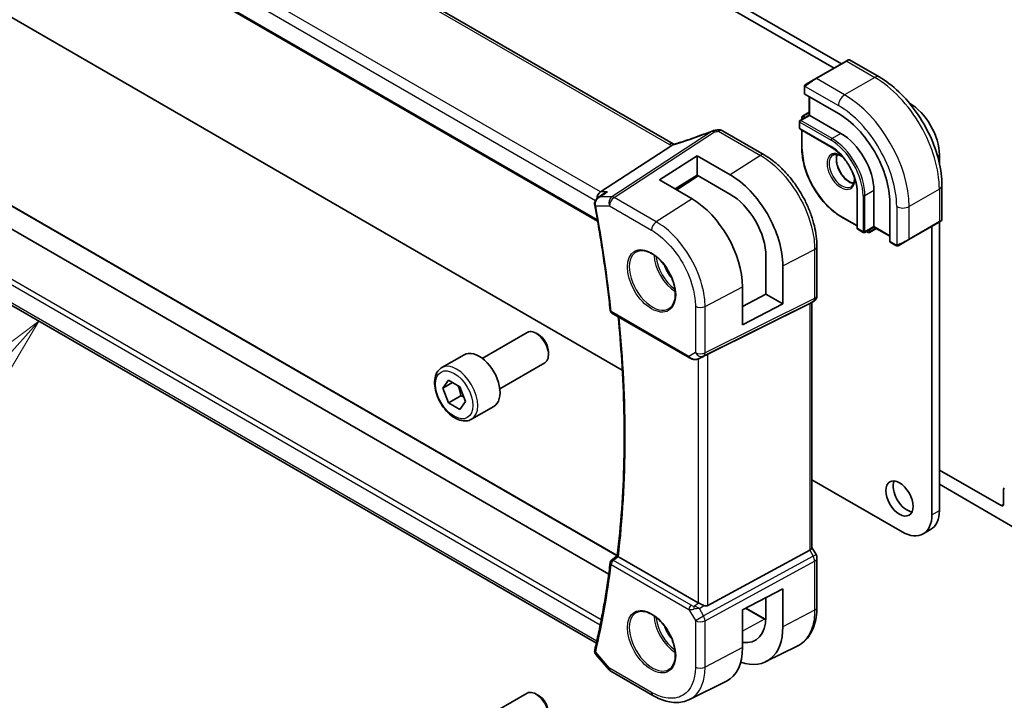
# Model space of a CAD drawing. Units: millimetres. Extents: x 0 to 6296, y 0 to 1124.
# Drawn here: x 735 to 876, y 243 to 340 of the extents above; entities that cross this region are included whole.
import ezdxf

# ---------------------------------------------------------------- set-up
doc = ezdxf.new("R2010")
doc.units = ezdxf.units.MM
for name, color, linetype, lineweight in [('Symbol (TK)', 100, 'Continuous', 18), ('Visible (ISO)', 7, 'Continuous', 35), ('Visible Narrow (ISO)', 7, 'Continuous', 25)]:
    doc.layers.add(name, color=color, linetype=linetype, lineweight=lineweight)
doc.styles.add('Note Text (TK2)', font='txt')

# ---------------------------------------------------------------- blocks, each defined once
blk = doc.blocks.new('バルーン5')
at = {"layer": 'Symbol (TK)', "color": 100}
for p, q in [((233.999, 125.417), (231.961, 123.885)), ((232.334, 123.552), (233.999, 125.417)), ((232.707, 123.219), (233.999, 125.417)), ((232.334, 123.552), (222.962, 113.053))]:
    blk.add_line(p, q, dxfattribs=at)
at = {"layer": 'Symbol (TK)'}
blk.add_circle((220.968, 110.82), 3, dxfattribs=at)
at = {"layer": 'Symbol (TK)', "color": 7, "insert": (220.968, 110.802), "char_height": 2, "attachment_point": 5, "style": 'Note Text (TK2)'}
blk.add_mtext('4', dxfattribs=at)

msp = doc.modelspace()

# ---------------------------------------------------------------- linework, layer by layer
at = {"layer": 'Visible (ISO)'}
for p, q in [((707.4732, 417.4023), (852.6775, 333.5685)), ((706.4125, 416.7899), (851.6169, 332.9561)), ((828.6876, 322.1472), (693.3955, 400.2582)), ((680.3459, 390.5613), (817.9102, 311.1385)), ((821.4321, 289.881), (706.4125, 356.2875)), ((819.4959, 260.8292), (686.6545, 337.5253)), ((820.7148, 263.4576), (693.5611, 336.8698)), ((853.3432, 333.9528), (849.0299, 331.4625)), ((853.3432, 333.9528), (853.6508, 334.1304)), ((853.8508, 334.1304), (858.0755, 331.6912)), ((847.6263, 330.6522), (849.0299, 331.4625)), ((847.3864, 330.2585), (847.3864, 329.3252)), ((817.7262, 250.9601), (681.6778, 329.5078)), ((847.445, 329.2411), (852.2533, 326.465)), ((848.0935, 328.8666), (848.0935, 326.2539)), ((862.3559, 327.9807), (862.4003, 327.9551)), ((848.0935, 326.2539), (846.7793, 325.4951)), ((847.0328, 325.9343), (847.0328, 325.6415)), ((848.0935, 326.6621), (847.1328, 326.1075)), ((848.1521, 326.22), (848.0935, 326.2539)), ((848.1521, 326.22), (852.6068, 323.6481)), ((846.6793, 325.3219), (846.6793, 324.4237)), ((835.6969, 324.0298), (841.6522, 320.5915)), ((846.7793, 324.2505), (851.234, 321.6786)), ((847.0328, 324.1042), (847.0328, 321.4844)), ((818.3135, 315.295), (828.4692, 321.9275)), ((826.7267, 317.0135), (832.1007, 320.4414)), ((832.1007, 320.4414), (836.7864, 317.756)), ((832.1007, 320.4414), (832.1007, 317.6729)), ((866.6429, 320.6066), (866.6429, 319.3854)), ((832.1007, 317.6729), (828.9447, 315.7235)), ((832.2339, 317.5966), (829.1868, 315.5827)), ((836.7852, 314.9878), (832.1007, 317.6729)), ((831.3753, 314.3099), (826.7267, 317.0135)), ((867.009, 316.218), (867.009, 311.3396)), ((817.9554, 314.4583), (818.8089, 315.0652)), ((854.9171, 315.2994), (854.9171, 310.1555)), ((857.3091, 315.5035), (857.3091, 310.3596)), ((859.5718, 313.7889), (859.5718, 308.2367)), ((852.6483, 311.7581), (854.9171, 310.4482)), ((857.3091, 310.292), (857.3091, 310.3596)), ((862.2881, 308.4986), (866.6015, 310.9889)), ((865.5822, 310.4004), (865.5822, 269.2898)), ((866.909, 311.1664), (866.6015, 310.9889)), ((866.6429, 311.0128), (866.6429, 269.9022)), ((855.0171, 309.9823), (855.7949, 309.5332)), ((857.3091, 310.292), (855.9949, 309.5332)), ((856.2484, 309.6796), (856.502, 309.5332)), ((857.6627, 310.0878), (856.702, 309.5332)), ((857.3091, 310.292), (859.5718, 308.9856)), ((849.1847, 307.5448), (849.1847, 300.5521)), ((859.6154, 308.1439), (860.4237, 307.6772)), ((862.2881, 308.4986), (860.8846, 307.6882)), ((841.9167, 300.7513), (841.9167, 306.1416)), ((844.3237, 299.3616), (844.3237, 304.763)), ((838.5797, 296.376), (838.5797, 301.7718)), ((838.5797, 298.9547), (841.9167, 300.7513)), ((841.9167, 300.7513), (844.3237, 299.3616)), ((833.6356, 292.1791), (848.1468, 299.3771)), ((844.3237, 299.3616), (838.5797, 296.376)), ((848.6847, 299.6861), (848.1847, 299.3974)), ((848.4776, 299.5665), (848.4776, 264.5609)), ((819.9524, 298.0284), (831.0324, 291.6314)), ((801.4565, 291.5735), (807.8763, 295.2799)), ((809.4733, 294.9558), (809.1263, 295.1561)), ((795.6811, 290.2597), (798.863, 292.0969)), ((810.8941, 292.495), (810.8941, 292.0943)), ((803.9565, 287.2433), (810.3763, 290.9498)), ((832.3878, 291.5516), (833.0181, 291.8609)), ((795.8195, 287.3228), (796.6397, 288.4797)), ((797.23, 288.1371), (795.8195, 287.3228)), ((796.6397, 288.4797), (798.2727, 287.5319)), ((796.6323, 285.2181), (795.8195, 287.3228)), ((798.2727, 287.5319), (799.0855, 285.4272)), ((798.4001, 286.2387), (796.6323, 285.2181)), ((798.2653, 284.2703), (796.6323, 285.2181)), ((799.0855, 285.4272), (798.2653, 284.2703)), ((799.9311, 282.8985), (803.113, 284.7356)), ((875.4464, 270.5758), (866.6429, 275.6585)), ((861.3396, 266.8403), (848.4776, 274.2662)), ((866.6429, 273.6172), (877.9213, 267.1057)), ((875.7999, 272.897), (875.7999, 270.7799)), ((864.3396, 266.5432), (865.4003, 267.1555)), ((833.6356, 256.3412), (848.1468, 264.2304)), ((849.0508, 263.597), (848.4776, 264.5897)), ((819.8943, 262.7833), (820.7105, 263.4221)), ((832.2593, 256.7263), (820.8706, 263.3016)), ((849.1847, 263.097), (849.1847, 256.1044)), ((838.5797, 255.733), (844.3237, 258.7194)), ((844.3237, 258.7194), (844.3237, 253.3181)), ((841.9167, 254.6995), (841.9167, 257.468)), ((838.5797, 250.3372), (838.5797, 255.733)), ((839.0661, 255.9859), (841.8175, 254.3974)), ((841.9153, 248.3442), (846.3816, 250.5552)), ((817.6624, 249.3523), (819.5422, 247.1818)), ((819.7981, 246.9704), (825.8023, 243.5038)), ((831.0025, 242.9464), (836.2781, 245.5579)), ((801.4565, 240.1342), (807.8763, 243.8407)), ((809.4733, 243.5165), (809.1263, 243.7168))]:
    msp.add_line(p, q, dxfattribs=at)
for centre, radius, start, end in [((853.7508, 333.9572), 0.2, 60, 120), ((847.2328, 325.9343), 0.2, 120, 180), ((846.8793, 325.3219), 0.2, 120, 180), ((846.8793, 324.4237), 0.2, 180, 240), ((834.5956, 323.0581), 1, 99.44524, 111.541347), ((835.1969, 323.1638), 1, 60, 100.496727), ((866.809, 311.3396), 0.2, 300, 0), ((855.1171, 310.1555), 0.2, 180, 240), ((855.8949, 309.7064), 0.2, 240, 300), ((856.602, 309.7064), 0.2, 240, 300), ((848.1847, 300.5521), 1, 300, 0), ((820.2024, 298.4614), 0.5, 186.153245, 240), ((820.2024, 262.3896), 0.5, 128.046843, 172.980032), ((848.1847, 263.097), 1, 0, 30), ((820.2981, 247.8364), 1, 220.893395, 240)]:
    msp.add_arc(centre, radius, start, end, dxfattribs=at)
for centre, major_axis, ratio, start_param, end_param in [((847.5864, 329.3313), (0.1999, 0.0096), 0.60672809, 3.11252308, 3.89792125), ((862.4003, 323.0561), (3, -5.1962), 0.57735027, 0.78539816, 2.35619449), ((852.2533, 318.0142), (5.175, -8.9634), 0.57735027, 0.78539816, 2.35619449), ((829.971, 335.5171), (-20.0054, -0.9386), 0.59413391, 1.76769511, 1.79769862), ((852.6068, 318.2184), (3.325, -5.7591), 0.57735027, 0.78539816, 2.35619449), ((836.7877, 309.0836), (-5.3381, 9.1815), 0.57936129, 3.92523412, 5.49621473), ((818.5172, 314.4047), (0.2635, 0.9834), 0.68850026, 0.65532613, 1.83460515), ((836.7858, 309.0834), (3.6345, -6.2512), 0.57936163, 0.78364104, 2.35456004), ((831.374, 305.9611), (5.0863, -8.8714), 0.57533228, 0.78713076, 2.35774269), ((859.7207, 308.3141), (-0.1083, -0.1683), 0.60672809, 5.52685671, 6.31225488), ((847.4776, 300.1439), (-0.9239, 0.5334), 0.71743894, 2.69653369, 2.74889357), ((809.1263, 293.1149), (-1.25, 2.1651), 0.57735027, 3.14159265, 6.28318531), ((809.4733, 293.3152), (-1.0046, 1.7401), 0.57735027, 3.92699082, 5.49778714), ((800.988, 288.4162), (-2.125, 3.6806), 0.57735027, 3.14159265, 6.28318531), ((832.9664, 291.7896), (0.9998, 0.5352), 0.03327015, 0.8199497, 1.45876539), ((862.0114, 272.2088), (1.375, -2.3816), 0.57735027, 3.53755322, 5.88722474), ((876.1535, 272.6929), (-0.25, 0.433), 0.57735027, 0, 0.78539816), ((862.4003, 272.3517), (3, -5.1962), 0.57735027, 0, 0.78539816), ((875.4464, 270.984), (0.25, -0.433), 0.57735027, 5.49778714, 7.06858347), ((861.3396, 271.7393), (3, -5.1962), 0.57735027, 5.49778714, 7.06858347), ((847.4776, 264.3218), (0.9964, 0.267), 0.31783725, 5.36046804, 6.19822608), ((832.9664, 257.206), (-0.9987, -0.083), 0.6252357, 0.73345339, 0.80221822), ((832.9664, 257.5888), (0.6652, -1.2497), 0.59746816, 5.64964428, 6.28845997), ((836.7858, 257.6412), (3.6345, -6.2512), 0.57936251, 5.85319226, 7.06682711), ((836.7877, 257.6388), (-5.3381, 9.1815), 0.57936285, 2.55929064, 3.92523545), ((831.374, 254.5265), (5.0864, -8.8714), 0.5753306, 6.24809535, 7.0703146), ((809.1263, 241.6756), (-1.25, 2.1651), 0.57735027, 3.14159265, 6.28318531), ((809.4733, 241.8759), (-1.0046, 1.7401), 0.57735027, 3.92699082, 5.49778714)]:
    msp.add_ellipse(centre, major_axis=major_axis, ratio=ratio, start_param=start_param, end_param=end_param, dxfattribs=at)
msp.add_ellipse((860.9507, 271.5964), major_axis=(1.375, -2.3816), ratio=0.57735027, dxfattribs=at)
for points, knots in [([(858.0755, 331.6912), (859.0438, 331.1322), (859.9892, 330.4106), (861.7711, 328.7133), (862.607, 327.7376), (864.1035, 325.6182), (864.7636, 324.4748), (865.8508, 322.1192), (866.2778, 320.9074), (866.8568, 318.5156), (867.009, 317.336), (867.009, 316.218)], [4.71238898, 4.71238898, 4.71238898, 4.71238898, 5.02654825, 5.02654825, 5.34070751, 5.34070751, 5.65486678, 5.65486678, 5.96902604, 5.96902604, 6.28318531, 6.28318531, 6.28318531, 6.28318531]), ([(847.3864, 330.2585), (847.3864, 330.2727), (847.387, 330.2875), (847.3892, 330.3238), (847.3914, 330.3457), (847.3992, 330.4005), (847.4064, 330.4349), (847.4274, 330.4855), (847.4365, 330.5026), (847.4528, 330.5258), (847.4587, 330.5331), (847.4752, 330.5516), (847.4869, 330.5623), (847.5097, 330.5812), (847.5207, 330.5895), (847.5377, 330.6008), (847.5433, 330.6042), (847.5489, 330.6075)], [0, 0, 0, 0, 0.0047436805, 0.0047436805, 0.0122445342, 0.0122445342, 0.0235859034, 0.0235859034, 0.0293422379, 0.0293422379, 0.0321135861, 0.0321135861, 0.0368260412, 0.0368260412, 0.0410504996, 0.0410504996, 0.0430339881, 0.0430339881, 0.0430339881, 0.0430339881]), ([(834.2284, 323.9882), (833.9027, 323.8597), (833.5753, 323.7331), (832.9175, 323.4841), (832.5872, 323.3617), (831.9247, 323.1215), (831.5924, 323.0036), (830.9267, 322.7727), (830.5932, 322.6596), (829.9259, 322.4386), (829.592, 322.3306), (829.2583, 322.2253)], [0.681693487, 0.681693487, 0.681693487, 0.681693487, 0.730013755, 0.730013755, 0.778334022, 0.778334022, 0.826654289, 0.826654289, 0.874974556, 0.874974556, 0.923294824, 0.923294824, 0.923294824, 0.923294824]), ([(828.4692, 321.9275), (828.5016, 321.9487), (828.5291, 321.9696), (828.5516, 321.9903), (828.5521, 321.9908), (828.5526, 321.9912)], [-0.5426836161, -0.5426836161, -0.5426836161, -0.5426836161, -0.5211963992, -0.5211963992, -0.5207117404, -0.5207117404, -0.5207117404, -0.5207117404]), ([(828.7864, 322.0979), (828.7829, 322.0995), (828.7795, 322.101), (828.7649, 322.1075), (828.7541, 322.1125), (828.7335, 322.1225), (828.7237, 322.1275), (828.7049, 322.1374), (828.696, 322.1424), (828.6876, 322.1472)], [-0.133830022, -0.133830022, -0.133830022, -0.133830022, -0.121441779, -0.121441779, -0.080961186, -0.080961186, -0.040480593, -0.040480593, 0, 0, 0, 0]), ([(829.2583, 322.2253), (829.2208, 322.2134), (829.1833, 322.202), (829.1088, 322.1801), (829.0718, 322.1695), (828.9984, 322.1495), (828.962, 322.14), (828.8902, 322.1219), (828.8548, 322.1134), (828.7851, 322.0975), (828.7508, 322.0901), (828.7173, 322.0832)], [0.923294824, 0.923294824, 0.923294824, 0.923294824, 0.988805615, 0.988805615, 1.054316407, 1.054316407, 1.119827198, 1.119827198, 1.18533799, 1.18533799, 1.250848781, 1.250848781, 1.250848781, 1.250848781]), ([(851.234, 321.6786), (851.6136, 321.4594), (851.9967, 321.1688), (852.7292, 320.4718), (853.0785, 320.0652), (853.7056, 319.1778), (853.9834, 318.6971), (854.4393, 317.7105), (854.6173, 317.2048), (854.8561, 316.2204), (854.9168, 315.742), (854.9171, 315.3015), (854.9171, 315.3004), (854.9171, 315.2994)], [4.71238898, 4.71238898, 4.71238898, 4.71238898, 5.02580101, 5.02580101, 5.33996027, 5.33996027, 5.65411954, 5.65411954, 5.9682788, 5.9682788, 6.28243807, 6.28243807, 6.28318531, 6.28318531, 6.28318531, 6.28318531]), ([(849.1847, 307.5448), (849.1847, 308.0153), (849.1527, 308.499), (849.0276, 309.4834), (848.9345, 309.984), (848.6904, 310.9923), (848.5395, 311.4999), (848.1837, 312.5115), (847.9789, 313.0155), (847.5203, 314.0092), (847.2665, 314.4989), (846.7155, 315.4532), (846.4184, 315.9179), (845.7871, 316.8119), (845.453, 317.2413), (844.7548, 318.0552), (844.3907, 318.4397), (843.6395, 319.1552), (843.2525, 319.4862), (842.4626, 320.0867), (842.0597, 320.3563), (841.6522, 320.5915)], [-0.78539798, -0.78539798, -0.78539798, -0.78539798, -0.62831839, -0.62831839, -0.47123879, -0.47123879, -0.31415919, -0.31415919, -0.1570796, -0.1570796, 0, 0, 0.1570796, 0.1570796, 0.31415919, 0.31415919, 0.47123879, 0.47123879, 0.62831839, 0.62831839, 0.78539798, 0.78539798, 0.78539798, 0.78539798]), ([(852.6483, 311.7581), (852.055, 312.1007), (851.4654, 312.5493), (850.3465, 313.6152), (849.8173, 314.2322), (848.8686, 315.5758), (848.4492, 316.3023), (847.7599, 317.7957), (847.4902, 318.5625), (847.1266, 320.0644), (847.0328, 320.7993), (847.0328, 321.4844)], [1.57079633, 1.57079633, 1.57079633, 1.57079633, 1.88495559, 1.88495559, 2.19911486, 2.19911486, 2.51327412, 2.51327412, 2.82743339, 2.82743339, 3.14159265, 3.14159265, 3.14159265, 3.14159265]), ([(851.4483, 320.5517), (851.5877, 320.6322), (851.7553, 320.6685), (852.1184, 320.6386), (852.3047, 320.5858), (852.6349, 320.4266), (852.7748, 320.3411), (852.9137, 320.2375)], [3.926990817, 3.926990817, 3.926990817, 3.926990817, 4.307403816, 4.307403816, 4.630064097, 4.630064097, 4.856801583, 4.856801583, 4.856801583, 4.856801583]), ([(852.0579, 320.6388), (852.0094, 320.5074), (851.9771, 320.3541), (851.9492, 319.9795), (851.9624, 319.7511), (852.0479, 319.2703), (852.1203, 319.0179), (852.3187, 318.5151), (852.4451, 318.2647), (852.7388, 317.7934), (852.9062, 317.5725), (853.2632, 317.1842), (853.4527, 317.0166), (853.8313, 316.7513), (854.0204, 316.6532), (854.2776, 316.5653), (854.3546, 316.5455), (854.4285, 316.5328)], [2.80360588, 2.80360588, 2.80360588, 2.80360588, 3.05926777, 3.05926777, 3.36644908, 3.36644908, 3.67479573, 3.67479573, 3.98522987, 3.98522987, 4.29621767, 4.29621767, 4.60600074, 4.60600074, 4.91345589, 4.91345589, 5.05037575, 5.05037575, 5.05037575, 5.05037575]), ([(854.5089, 317.4745), (854.5123, 317.4457), (854.5152, 317.417), (854.5379, 317.1592), (854.5283, 316.9465), (854.4556, 316.5764), (854.3923, 316.4199), (854.2368, 316.1888), (854.1492, 316.1066), (854.0483, 316.0484)], [6.138772705, 6.138772705, 6.138772705, 6.138772705, 6.17679707, 6.17679707, 6.484252218, 6.484252218, 6.793413399, 6.793413399, 7.068583471, 7.068583471, 7.068583471, 7.068583471]), ([(819.2529, 315.295), (819.251, 315.2943), (819.2491, 315.2936), (819.1301, 315.2507), (819.0169, 315.1969), (818.8765, 315.1114), (818.8423, 315.0889), (818.8089, 315.0652)], [-0.1624374973, -0.1624374973, -0.1624374973, -0.1624374973, -0.1618333785, -0.1618333785, -0.1245096867, -0.1245096867, -0.11213151, -0.11213151, -0.11213151, -0.11213151]), ([(817.9554, 314.4583), (817.9077, 314.4244), (817.8611, 314.3866), (817.772, 314.3024), (817.7296, 314.2561), (817.6504, 314.1527), (817.6134, 314.0952), (817.55, 313.9678), (817.5235, 313.8982), (817.4877, 313.7448), (817.4789, 313.6613), (817.4833, 313.5759)], [-0.0559878096, -0.0559878096, -0.0559878096, -0.0559878096, -0.0447902476, -0.0447902476, -0.0335926857, -0.0335926857, -0.0223951238, -0.0223951238, -0.0111975619, -0.0111975619, 0, 0, 0, 0]), ([(817.4833, 313.5759), (817.4838, 313.5658), (817.4844, 313.5558), (817.486, 313.5357), (817.4869, 313.5257), (817.4889, 313.5057), (817.4901, 313.4957), (817.4927, 313.4756), (817.4941, 313.4656), (817.4972, 313.4456), (817.4989, 313.4357), (817.5008, 313.4257)], [0, 0, 0, 0, 0.00184409696, 0.00184409696, 0.00368819391, 0.00368819391, 0.00553229087, 0.00553229087, 0.00737638783, 0.00737638783, 0.00922048479, 0.00922048479, 0.00922048479, 0.00922048479]), ([(817.5008, 313.4257), (817.6882, 312.4105), (817.8676, 311.3977), (818.2103, 309.3775), (818.3736, 308.3701), (818.6839, 306.3609), (818.8309, 305.3593), (819.1087, 303.3621), (819.2395, 302.3666), (819.4847, 300.3821), (819.5991, 299.3932), (819.7053, 298.4078)], [6.048915826, 6.048915826, 6.048915826, 6.048915826, 6.06937402, 6.06937402, 6.089832214, 6.089832214, 6.110290408, 6.110290408, 6.130748602, 6.130748602, 6.151206796, 6.151206796, 6.151206796, 6.151206796]), ([(860.8068, 307.6433), (860.8017, 307.6403), (860.7964, 307.6375), (860.7785, 307.6284), (860.7654, 307.6229), (860.7373, 307.6124), (860.722, 307.6076), (860.6989, 307.6027), (860.6909, 307.6014), (860.6716, 307.5994), (860.6603, 307.5991), (860.6378, 307.5998), (860.6266, 307.6009), (860.5692, 307.6096), (860.528, 307.6263), (860.4754, 307.6502), (860.4624, 307.6566), (860.4431, 307.6665), (860.4364, 307.67), (860.4279, 307.6748), (860.4258, 307.676), (860.4237, 307.6772)], [0, 0, 0, 0, 0.0017983316, 0.0017983316, 0.0061286047, 0.0061286047, 0.0108604018, 0.0108604018, 0.0132824764, 0.0132824764, 0.0166626114, 0.0166626114, 0.0201401194, 0.0201401194, 0.0348978877, 0.0348978877, 0.0397879905, 0.0397879905, 0.042188396, 0.042188396, 0.0429887278, 0.0429887278, 0.0429887278, 0.0429887278]), ([(860.8106, 307.6455), (860.8096, 307.6449), (860.8152, 307.6482), (860.8286, 307.6559), (860.8441, 307.6648), (860.8658, 307.6774), (860.8846, 307.6882)], [0.434049808, 0.434049808, 0.434049808, 0.434049808, 0.696257333, 0.696257333, 0.696257333, 1, 1, 1, 1]), ([(823.4529, 306.7827), (823.7086, 306.9161), (824.0094, 306.9745), (824.6573, 306.9259), (824.9979, 306.8306), (825.689, 306.5018), (826.0385, 306.2728), (826.7173, 305.7014), (827.0465, 305.3589), (827.6503, 304.5937), (827.9246, 304.1708), (828.3888, 303.2886), (828.5786, 302.8294), (828.8542, 301.9236), (828.94, 301.4772), (829.0013, 300.6449), (828.9771, 300.2591), (828.8268, 299.585), (828.7005, 299.298), (828.417, 298.9144), (828.2803, 298.7861), (828.1263, 298.6881)], [3.95168604, 3.95168604, 3.95168604, 3.95168604, 4.30202145, 4.30202145, 4.6246083, 4.6246083, 4.93757234, 4.93757234, 5.25097983, 5.25097983, 5.56555189, 5.56555189, 5.88041447, 5.88041447, 6.19456055, 6.19456055, 6.50744561, 6.50744561, 6.82216596, 6.82216596, 7.04388825, 7.04388825, 7.04388825, 7.04388825]), ([(820.7103, 263.4211), (820.9742, 265.6051), (821.1857, 267.8277), (821.5032, 272.3438), (821.6093, 274.6374), (821.7156, 279.2895), (821.7159, 281.648), (821.6107, 286.4235), (821.5051, 288.8405), (821.2133, 293.3443), (821.0421, 295.4238), (820.8336, 297.5197)], [6.153508536, 6.153508536, 6.153508536, 6.153508536, 6.2053236, 6.2053236, 6.257138665, 6.257138665, 6.308953729, 6.308953729, 6.360768793, 6.360768793, 6.404481293, 6.404481293, 6.404481293, 6.404481293]), ([(831.0324, 291.6314), (831.0687, 291.6104), (831.1059, 291.5909), (831.1818, 291.5547), (831.2205, 291.538), (831.2991, 291.5075), (831.339, 291.4936), (831.4196, 291.4688), (831.4603, 291.4578), (831.5424, 291.4389), (831.5838, 291.431), (831.6253, 291.4247)], [4.835491008, 4.835491008, 4.835491008, 4.835491008, 4.982354872, 4.982354872, 5.129218736, 5.129218736, 5.2760826, 5.2760826, 5.422946464, 5.422946464, 5.569810327, 5.569810327, 5.569810327, 5.569810327]), ([(831.6253, 291.4247), (831.678, 291.4166), (831.7309, 291.4124), (831.8362, 291.4109), (831.8887, 291.4136), (831.9926, 291.4254), (832.044, 291.4344), (832.1454, 291.4583), (832.1953, 291.4732), (832.2932, 291.5084), (832.3411, 291.5287), (832.3878, 291.5516)], [0.786679196, 0.786679196, 0.786679196, 0.786679196, 0.935693481, 0.935693481, 1.084707766, 1.084707766, 1.23372205, 1.23372205, 1.382736335, 1.382736335, 1.53175062, 1.53175062, 1.53175062, 1.53175062]), ([(799.9311, 282.8985), (799.7013, 282.7659), (799.4416, 282.6873), (798.8815, 282.638), (798.5802, 282.676), (797.942, 282.8673), (797.6049, 283.0361), (796.944, 283.488), (796.6211, 283.7756), (796.0297, 284.4319), (795.7609, 284.8001), (795.3006, 285.5809), (795.1087, 285.9932), (794.819, 286.8267), (794.7215, 287.2478), (794.6359, 288.064), (794.6484, 288.459), (794.798, 289.1748), (794.9322, 289.499), (795.2823, 289.9683), (795.4681, 290.1368), (795.6811, 290.2597)], [2.3535579, 2.3535579, 2.3535579, 2.3535579, 2.61616648, 2.61616648, 2.90300116, 2.90300116, 3.23083135, 3.23083135, 3.57102907, 3.57102907, 3.90856988, 3.90856988, 4.24437499, 4.24437499, 4.58162068, 4.58162068, 4.92176961, 4.92176961, 5.25174186, 5.25174186, 5.49515055, 5.49515055, 5.49515055, 5.49515055]), ([(820.8534, 263.312), (820.8196, 263.3337), (820.7919, 263.3523), (820.7439, 263.3865), (820.727, 263.4001), (820.7125, 263.4148), (820.71, 263.4188), (820.7103, 263.4211)], [-0.0863834538, -0.0863834538, -0.0863834538, -0.0863834538, -0.0711469849, -0.0711469849, -0.0525499132, -0.0525499132, -0.0408325709, -0.0408325709, -0.0408325709, -0.0408325709]), ([(819.7062, 262.4507), (819.6001, 261.589), (819.4858, 260.7334), (819.241, 259.0346), (819.1104, 258.1914), (818.8331, 256.5178), (818.6863, 255.6874), (818.3766, 254.0397), (818.2137, 253.2225), (817.8717, 251.6014), (817.6927, 250.7975), (817.5057, 250.0006)], [0.131978511, 0.131978511, 0.131978511, 0.131978511, 0.152436705, 0.152436705, 0.172894899, 0.172894899, 0.193353093, 0.193353093, 0.213811287, 0.213811287, 0.234269481, 0.234269481, 0.234269481, 0.234269481]), ([(833.0605, 256.3463), (832.9605, 256.3885), (832.8498, 256.4387), (832.6204, 256.5466), (832.5017, 256.6044), (832.3686, 256.6701), (832.3385, 256.685), (832.3096, 256.6994)], [0.4186015433, 0.4186015433, 0.4186015433, 0.4186015433, 0.4530214688, 0.4530214688, 0.4905261815, 0.4905261815, 0.5017410096, 0.5017410096, 0.5017410096, 0.5017410096]), ([(846.3816, 250.5552), (846.749, 250.737), (847.0894, 250.9713), (847.6964, 251.5279), (847.963, 251.85), (848.4157, 252.5607), (848.6022, 252.9493), (848.8972, 253.7769), (849.0059, 254.2161), (849.1497, 255.1334), (849.1847, 255.6117), (849.1847, 256.1044)], [-0.03693768, -0.03693768, -0.03693768, -0.03693768, 0.127529452, 0.127529452, 0.291996585, 0.291996585, 0.456463718, 0.456463718, 0.62093085, 0.62093085, 0.785397983, 0.785397983, 0.785397983, 0.785397983]), ([(823.4529, 255.3434), (823.7086, 255.4768), (824.0094, 255.5352), (824.6573, 255.4866), (824.9979, 255.3913), (825.689, 255.0625), (826.0385, 254.8335), (826.7173, 254.2621), (827.0465, 253.9196), (827.6503, 253.1544), (827.9246, 252.7315), (828.3888, 251.8493), (828.5786, 251.3901), (828.8542, 250.4843), (828.94, 250.0379), (829.0013, 249.2056), (828.9771, 248.8198), (828.8268, 248.1458), (828.7005, 247.8587), (828.417, 247.4751), (828.2803, 247.3468), (828.1263, 247.2488)], [3.95168604, 3.95168604, 3.95168604, 3.95168604, 4.30202145, 4.30202145, 4.6246083, 4.6246083, 4.93757234, 4.93757234, 5.25097983, 5.25097983, 5.56555189, 5.56555189, 5.88041447, 5.88041447, 6.19456055, 6.19456055, 6.50744561, 6.50744561, 6.82216596, 6.82216596, 7.04388825, 7.04388825, 7.04388825, 7.04388825]), ([(817.5057, 250.0006), (817.5037, 249.9922), (817.5018, 249.9837), (817.4983, 249.9665), (817.4966, 249.9578), (817.4934, 249.9401), (817.492, 249.9312), (817.4893, 249.913), (817.4881, 249.9038), (817.4859, 249.8851), (817.485, 249.8756), (817.4842, 249.8659)], [0, 0, 0, 0, 0.00184409696, 0.00184409696, 0.00368819391, 0.00368819391, 0.00553229087, 0.00553229087, 0.00737638783, 0.00737638783, 0.00922048479, 0.00922048479, 0.00922048479, 0.00922048479]), ([(817.4842, 249.8659), (817.4806, 249.8213), (817.4818, 249.7769), (817.4923, 249.6921), (817.5015, 249.6517), (817.5252, 249.5769), (817.5396, 249.5425), (817.5712, 249.4796), (817.5885, 249.4511), (817.6245, 249.3984), (817.6433, 249.3744), (817.6624, 249.3523)], [-0.080883173, -0.080883173, -0.080883173, -0.080883173, -0.0759094371, -0.0759094371, -0.0709357012, -0.0709357012, -0.0659619653, -0.0659619653, -0.0609882294, -0.0609882294, -0.0560144935, -0.0560144935, -0.0560144935, -0.0560144935]), ([(831.0025, 242.9464), (830.6965, 242.795), (830.3706, 242.6833), (829.6968, 242.5415), (829.349, 242.5111), (828.6448, 242.5258), (828.2883, 242.5707), (827.5744, 242.7285), (827.2168, 242.8412), (826.5056, 243.128), (826.1519, 243.302), (825.8023, 243.5038)], [0.036956162, 0.036956162, 0.036956162, 0.036956162, 0.186644536, 0.186644536, 0.33633291, 0.33633291, 0.486021284, 0.486021284, 0.635709658, 0.635709658, 0.785398032, 0.785398032, 0.785398032, 0.785398032])]:
    msp.add_open_spline(points, degree=3, knots=knots, dxfattribs=at)
for points in [[(847.6263, 330.6522), (847.5914, 330.632), (847.5583, 330.6129), (847.555, 330.611)], [(828.7173, 322.0832), (828.6613, 322.0717), (828.6056, 322.0406), (828.5526, 321.9912)], [(833.0181, 291.8609), (833.0325, 291.8679), (833.0466, 291.8751), (833.0605, 291.8825)], [(820.8534, 263.312), (820.8591, 263.3084), (820.8648, 263.3049), (820.8706, 263.3016)], [(841.9072, 254.3465), (841.8773, 254.3631), (841.8474, 254.3801), (841.8175, 254.3974)]]:
    msp.add_open_spline(points, degree=3, dxfattribs=at)
for points, weights in [([(797.9683, 287.7087), (798.2789, 287.0822), (798.4001, 286.2387)], [1.06740776487, 1.10508211705, 1]), ([(798.4001, 286.2387), (798.6352, 286.1632), (798.8319, 286.084)], [1, 1.03087168281, 1.04942200191])]:
    msp.add_rational_spline(points, weights, degree=2, dxfattribs=at)
at = {"layer": 'Visible Narrow (ISO)'}
for p, q in [((692.8585, 400.1862), (828.1506, 322.0752)), ((818.3135, 315.295), (682.1894, 393.8863)), ((681.3526, 392.7802), (817.6222, 314.105)), ((817.8775, 311.3264), (680.2866, 390.7646)), ((693.4661, 336.8627), (820.6928, 263.4083)), ((680.2866, 333.2803), (818.2877, 253.6053)), ((818.4251, 254.3053), (680.563, 333.9001)), ((849.1299, 331.4526), (853.4432, 333.9429)), ((853.4432, 333.9429), (857.4505, 331.6293)), ((853.1372, 329.139), (849.1299, 331.4526)), ((857.4505, 331.6293), (853.1372, 329.139)), ((817.7932, 251.2597), (681.3526, 330.0337)), ((847.445, 329.2411), (847.445, 330.1769)), ((847.5125, 330.3452), (852.2533, 327.6081)), ((848.1521, 326.22), (848.1521, 328.8328)), ((862.3847, 327.9461), (862.4003, 327.9551)), ((846.8793, 325.4852), (848.1521, 326.22)), ((847.0914, 325.8526), (847.245, 325.764)), ((847.0914, 325.6753), (847.0914, 325.8526)), ((847.2328, 326.0976), (848.0935, 326.5945)), ((847.5278, 325.9273), (847.2328, 326.0976)), ((846.7379, 324.3421), (846.7379, 325.2402)), ((846.7379, 325.2402), (851.1926, 322.6683)), ((851.334, 322.9132), (846.8793, 325.4852)), ((834.2428, 323.9483), (819.9453, 314.6108)), ((820.2611, 314.5146), (834.5586, 323.8521)), ((835.1599, 323.9578), (841.1152, 320.5195)), ((851.1926, 321.7701), (846.7379, 324.3421)), ((847.0914, 321.4027), (847.0914, 324.0703)), ((852.6068, 323.6481), (851.334, 322.9132)), ((841.1152, 320.5195), (836.7864, 317.756)), ((866.3717, 320.45), (866.6429, 320.6066)), ((832.1818, 317.6264), (829.1351, 315.6128)), ((819.9453, 314.6108), (818.2907, 314.6108)), ((819.2529, 315.295), (818.3135, 315.295)), ((854.9756, 310.0738), (854.9756, 315.2177)), ((855.7535, 314.7687), (855.7535, 309.6247)), ((857.3091, 315.5035), (856.0363, 314.7687)), ((856.0363, 309.6247), (856.0363, 314.7687)), ((866.6429, 315.7076), (862.3296, 313.2173)), ((866.6429, 315.7076), (866.6429, 311.0804)), ((817.6389, 313.3123), (819.591, 313.3123)), ((819.591, 313.3123), (825.5952, 309.8458)), ((826.2653, 311.0481), (820.2611, 314.5146)), ((831.3753, 314.3099), (826.2653, 311.0481)), ((860.5618, 313.2173), (860.5618, 307.7431)), ((862.3296, 308.5901), (862.3296, 313.2173)), ((854.9171, 310.5159), (852.6068, 311.8497)), ((857.3091, 310.3596), (856.0363, 309.6247)), ((859.5718, 309.0532), (857.3091, 310.3596)), ((866.6429, 311.0804), (862.3296, 308.5901)), ((855.7535, 309.6247), (854.9756, 310.0738)), ((856.4606, 309.6247), (856.307, 309.7134)), ((856.4606, 309.8021), (856.4606, 309.6247)), ((857.6041, 310.1216), (856.7434, 309.6247)), ((856.7434, 309.6247), (856.7434, 309.9654)), ((860.3823, 307.7688), (859.5718, 308.2367)), ((844.3237, 304.763), (848.8539, 307.1158)), ((848.8539, 307.1158), (848.8539, 300.1231)), ((833.2264, 298.9911), (838.5797, 301.7718)), ((833.0196, 291.9142), (848.6471, 299.6659)), ((848.8539, 300.1231), (833.2264, 292.3714)), ((848.6471, 299.6659), (848.1468, 299.3771)), ((848.1468, 299.3771), (848.1468, 264.2304)), ((830.9289, 291.8603), (819.8489, 298.2573)), ((831.8502, 299.0119), (831.8502, 292.3922)), ((833.2264, 292.3714), (833.2264, 298.9911)), ((831.8502, 292.3922), (830.9289, 291.8603)), ((833.6356, 256.3412), (833.6356, 292.1791)), ((832.2593, 291.4963), (832.2593, 256.7263)), ((832.4222, 291.5694), (833.0196, 291.9142)), ((833.0605, 291.8825), (832.4222, 291.5694)), ((865.5822, 269.2898), (866.6429, 269.9022)), ((875.7999, 270.7799), (875.4464, 270.5758)), ((848.1468, 264.2304), (848.6471, 263.3639)), ((831.2516, 256.3815), (820.1716, 262.7785)), ((848.6471, 263.3639), (833.0196, 254.8678)), ((833.2264, 254.1718), (848.8539, 262.668)), ((848.6471, 263.3639), (849.0508, 263.597)), ((848.8539, 262.668), (848.8539, 255.6753)), ((819.8489, 262.1854), (830.9289, 255.7884)), ((830.9289, 255.7884), (831.8502, 254.1926)), ((831.6698, 256.2544), (832.3096, 256.6994)), ((832.4222, 255.9025), (833.0605, 256.3463)), ((833.0196, 254.8678), (832.4222, 255.9025)), ((839.0096, 255.9565), (841.7224, 254.3903)), ((848.8539, 255.6753), (844.3237, 253.3181)), ((831.8502, 254.1926), (833.0196, 254.8678)), ((831.8502, 254.1926), (831.8502, 247.5729)), ((833.2264, 247.5521), (833.2264, 254.1718)), ((841.7224, 254.3903), (838.5797, 252.7017)), ((838.5797, 250.3372), (833.2264, 247.5521)), ((819.591, 247.4282), (817.6389, 249.6823)), ((825.5952, 243.9616), (819.591, 247.4282))]:
    msp.add_line(p, q, dxfattribs=at)
for centre, major_axis, ratio, start_param, end_param in [((853.4432, 333.7796), (-0.1, 0.1732), 0.57735027, 5.49778714, 6.28318531), ((852.7008, 333.351), (1.1529, 0.7768), 0.0746875, 0.03645699, 0.82185516), ((848.3874, 330.8607), (1.1529, 0.7768), 0.0746875, 0.82185516, 2.28831136), ((849.1299, 331.2893), (-0.1, 0.1732), 0.57735027, 5.49778714, 6.28318531), ((857.4505, 330.6087), (0.625, 1.0825), 0.57735027, 0, 0.78539816), ((857.4505, 321.0149), (6.5, -11.2583), 0.57735027, 0.78539816, 2.35619449), ((847.5864, 330.2585), (-0.2, 0), 0.57735027, 0, 0.78539816), ((847.7263, 330.479), (-0.1, 0.1732), 0.77163204, 0, 1.49708378), ((853.1372, 328.1184), (-0.625, -1.0825), 0.57735027, 3.92699082, 5.49778714), ((853.1372, 318.5246), (-6.5, 11.2583), 0.57735027, 3.92699082, 5.49778714), ((852.2533, 318.0142), (5.875, -10.1758), 0.57735027, 0.78539816, 2.35619449), ((847.2328, 325.9343), (-0.2, 0), 0.57735027, 0, 0.78539816), ((847.2328, 325.9343), (0.1, 0.1732), 0.57735027, 0.78539816, 2.35619449), ((847.2328, 325.9343), (-0.1, 0.1732), 0.57735027, 5.49778714, 6.28318531), ((846.8793, 325.3219), (-0.2, 0), 0.57735027, 0, 0.78539816), ((846.8793, 324.4237), (-0.2, 0), 0.57735027, 0, 0.78539816), ((846.8793, 325.3219), (0.1, 0.1732), 0.57735027, 0.78539816, 2.35619449), ((846.8793, 325.3219), (-0.1, 0.1732), 0.57735027, 5.49778714, 6.28318531), ((829.6526, 329.0768), (20.8897, 7.4303), 0.2893161, 4.58860107, 4.83020241), ((834.5956, 323.0581), (-0.3672, 0.9302), 0.00445231, 0.00000001, 0.2922046), ((834.5956, 323.0581), (-0.5468, 0.8373), 0.55343369, 5.46703367, 5.93003426), ((834.5956, 323.0581), (-0.1641, 0.9864), 0.15276635, 5.6220898, 6.28318531), ((829.9684, 336.1644), (20.9911, 1.006), 0.60672809, 4.90367938, 4.93312557), ((835.1969, 323.1638), (-0.1822, 0.9833), 0.17565226, 5.61907576, 6.28318531), ((835.1969, 323.1638), (0.5, 0.866), 0.57735027, 0, 0.83775804), ((846.8793, 324.4237), (-0.1, -0.1732), 0.57735027, 5.49778714, 6.28318531), ((828.1876, 321.2812), (0.5, 0.866), 0.57735027, 0, 0.83775804), ((829.5648, 322.9773), (1.9992, 0.0958), 0.60672809, 3.89792125, 4.1035486), ((829.249, 322.8205), (1.9895, 0.7076), 0.2893161, 4.25418244, 4.58860107), ((829.5593, 321.2716), (-0.301, 0.9536), 0.23122033, 0, 0.30059093), ((851.334, 322.7499), (-0.1, -0.1732), 0.57735027, 3.92699082, 5.49778714), ((851.1926, 317.4019), (3.225, -5.5859), 0.57735027, 0.78539816, 2.35619449), ((851.334, 321.8518), (-0.1, -0.1732), 0.57735027, 5.49778714, 6.28318531), ((851.1926, 317.4019), (-2.675, 4.6332), 0.57735027, 3.92699082, 5.49778714), ((851.334, 317.4835), (-3.325, 5.7591), 0.57735027, 3.92699082, 5.49778714), ((841.1522, 319.7255), (0.5, 0.866), 0.57735027, 0, 0.83775804), ((847.2328, 321.4844), (-0.2, 0), 0.57735027, 0, 0.78539816), ((852.6068, 318.2184), (-3.9, 6.755), 0.57735027, 0.78539816, 2.35619449), ((852.6068, 318.2184), (-1.4, 2.4249), 0.57735027, 5.41662871, 10.29133456), ((852.7483, 318.3), (1.3, -2.2517), 0.57735027, 3.14159265, 6.28318531), ((853.7382, 318.8716), (1.3, -2.2517), 0.57735027, 3.54793731, 5.87684065), ((865.759, 316.218), (1.25, 0), 0.57735027, 5.49778714, 6.28318531), ((820.2981, 313.7206), (0, -1), 0.77459667, 3.61448687, 5.13292332), ((820.2981, 313.7206), (-0.5468, 0.8373), 0.55343369, 5.46703367, 5.93003426), ((855.1171, 315.2994), (-0.2, 0), 0.57735027, 0, 0.78539816), ((855.8949, 314.8503), (-0.2, 0), 0.57735027, 0.78539816, 2.35619449), ((817.9826, 313.6015), (-0.4993, -0.0256), 0.30880678, 0, 0.70207625), ((817.9925, 313.5165), (-0.4917, -0.0908), 0.42755772, 0, 0.6927689), ((702.1875, 348.1532), (-83.929, 145.3693), 0.57735027, 4.05896933, 4.1612603), ((820.2981, 313.7206), (0.5, 0.866), 0.57735027, 0.83775804, 2.35619449), ((861.4457, 313.7276), (-1.25, 0), 0.57735027, 0.78539816, 2.35619449), ((852.7483, 311.9313), (-0.1, -0.1732), 0.57735027, 5.49778714, 6.28318531), ((826.3023, 310.254), (-0.5, -0.866), 0.57735027, 3.97935069, 5.49778714), ((866.5015, 311.1621), (0.1, -0.1732), 0.57735027, 0, 0.78539816), ((865.759, 310.7334), (-1.2492, -0.61), 0.0746875, 2.3197375, 3.10513566), ((855.1171, 310.1555), (-0.2, 0), 0.57735027, 0, 0.78539816), ((855.1171, 310.1555), (-0.1, -0.1732), 0.57735027, 5.49778714, 6.28318531), ((855.8949, 309.7064), (-0.1, -0.1732), 0.57735027, 5.49778714, 6.28318531), ((855.8949, 309.7064), (-0.2, 0), 0.57735027, 0.78539816, 2.35619449), ((855.8949, 309.7064), (0.1, -0.1732), 0.57735027, 0, 0.78539816), ((856.602, 309.7064), (-0.1, -0.1732), 0.57735027, 5.49778714, 6.28318531), ((856.602, 309.7064), (-0.2, 0), 0.57735027, 0.78539816, 2.35619449), ((856.602, 309.7064), (0.1, -0.1732), 0.57735027, 0, 0.78539816), ((848.1847, 307.5448), (1, 0), 0.57735027, 5.44542727, 6.2831854), ((860.5237, 307.8504), (-0.1, -0.1732), 0.57735027, 5.49778714, 6.28318531), ((861.4457, 308.2431), (-1.2492, -0.61), 0.0746875, 0.85328129, 2.3197375), ((860.7846, 307.8614), (0.1, -0.1732), 0.77163204, 4.78610152, 6.28318531), ((862.1881, 308.6718), (0.1, -0.1732), 0.57735027, 0, 0.78539816), ((825.7318, 302.7021), (2.3374, -4.0485), 0.57735027, 3.11689743, 6.30788053), ((829.1358, 304.6674), (2.2534, -3.903), 0.57735027, 3.97951703, 5.44526094), ((829.2723, 304.7462), (-2.1534, 3.7299), 0.57735027, 0.89900688, 2.24258578), ((829.2723, 304.7462), (1.4472, -2.5066), 0.57735027, 4.31933864, 5.10543932), ((848.1847, 300.5521), (1, 0), 0.57735027, 5.44542727, 6.28318531), ((848.1847, 300.5521), (0.4444, -0.8958), 0.55872753, 0.03644158, 0.82070454), ((848.1847, 300.5521), (0.5, -0.866), 0.81649658, 6.23082543, 6.28318531), ((820.2024, 298.4614), (-0.4971, -0.0536), 0.49635251, 0, 0.72757057), ((820.2024, 298.4614), (-0.25, -0.433), 0.57735027, 5.49778714, 6.28318531), ((832.5573, 299.4202), (-1, 0), 0.57735027, 0.78539816, 2.30383461), ((703.2482, 348.7655), (-83.8634, 145.2557), 0.57735027, 3.79845253, 4.04881268), ((832.5573, 292.8004), (-1, 0), 0.57735027, 0.78539816, 2.30383461), ((832.5573, 292.8004), (0.5, -0.866), 0.81649658, 4.71238898, 6.23082543), ((832.5573, 292.8004), (0.4444, -0.8958), 0.55872753, 0.03644158, 0.82070454), ((797.8061, 286.5791), (2.125, -3.6806), 0.57735027, 0, 3.14159265), ((831.2824, 292.0644), (-0.25, -0.433), 0.57735027, 5.49778714, 6.28318531), ((831.605, 292.2507), (-0.9474, 0.5252), 0.66537905, 1.19049789, 1.9248172), ((831.9599, 292.4556), (-0.9799, -0.4672), 0.92065832, 0.81974057, 1.6038577), ((831.7006, 291.919), (-0.0753, -0.4943), 0.12648686, 5.83644332, 6.28318531), ((831.9599, 292.4556), (-0.1103, -0.9984), 0.9844766, 0.55908849, 0.5981342), ((820.2024, 262.3896), (0.25, 0.433), 0.57735027, 0.87266463, 2.35619449), ((820.2024, 262.3896), (-0.3082, 0.3938), 0.56726382, 5.42064681, 6.28318531), ((848.1847, 263.097), (0.4776, -0.8786), 0.53370151, 0.80021487, 1.58447784), ((848.1847, 263.097), (1, 0), 0.57735027, 5.44542727, 6.28318531), ((702.1875, 348.1532), (-83.929, 145.3693), 0.57735027, 3.69272134, 3.79501231), ((820.2024, 262.3896), (-0.4963, 0.0611), 0.64830614, 0, 0.86069333), ((831.2824, 255.9926), (-0.25, -0.433), 0.57735027, 4.01425728, 5.49778714), ((831.605, 256.2503), (1.0047, 0.2454), 0.41510061, 3.87768144, 4.61200076), ((831.5742, 256.6392), (-0.5871, 0.1624), 0.59831884, 1.1617686, 1.89608792), ((831.7006, 255.8655), (-0.0353, -0.4988), 0.1830009, 3.83117708, 4.83543902), ((831.9599, 255.6355), (1.0697, 0.1393), 0.2136044, 1.09626823, 1.88038536), ((831.9599, 255.6355), (-0.9635, 0.5203), 0.42935911, 4.45384776, 5.23796489), ((848.1847, 256.1044), (1, 0), 0.57735027, 5.44542727, 6.28318531), ((825.7318, 251.2628), (2.3374, -4.0485), 0.57735027, 3.11689743, 6.30788053), ((829.1358, 253.2281), (2.2534, -3.903), 0.57735027, 3.97951703, 5.44526094), ((829.2723, 253.3069), (-2.1534, 3.7299), 0.57735027, 0.89900688, 2.24258578), ((832.5573, 254.6009), (1, 0), 0.57735027, 3.92699082, 5.44542727), ((832.5573, 254.6009), (-0.4776, 0.8786), 0.53370151, 3.94180752, 4.72607049), ((841.7175, 254.2242), (0.1, 0.1732), 0.57735027, 0, 0.75049158), ((829.2723, 253.3069), (1.4472, -2.5066), 0.57735027, 4.31933864, 5.10543932), ((817.9925, 249.8864), (-0.4868, 0.1142), 0.69560122, 0, 0.93336961), ((817.9826, 249.826), (-0.4984, 0.0399), 0.79261676, 0, 0.78134883), ((820.2981, 247.8364), (-0.7559, -0.6547), 0.25819889, 5.64266299, 6.28318531), ((820.2981, 247.8364), (-0.5, -0.866), 0.57735027, 5.49778714, 6.28318531), ((832.5573, 247.9812), (1, 0), 0.57735027, 3.92699082, 5.44542727), ((826.3023, 244.3699), (-0.5, -0.866), 0.57735027, 5.49778714, 6.28318537)]:
    msp.add_ellipse(centre, major_axis=major_axis, ratio=ratio, start_param=start_param, end_param=end_param, dxfattribs=at)
for centre, major_axis in [((825.5954, 302.6233), (-2.4374, 4.2216)), ((797.4525, 286.375), (1.875, -3.2476)), ((825.5954, 251.184), (-2.4374, 4.2216))]:
    msp.add_ellipse(centre, major_axis=major_axis, ratio=0.57735027, dxfattribs=at)
for points in [[(847.445, 330.1769), (847.445, 330.2068), (847.4985, 330.3281), (847.5125, 330.3452)], [(847.5125, 330.3452), (847.5187, 330.3528), (847.5774, 330.4084), (847.5857, 330.4148)], [(818.2907, 314.6108), (818.1695, 314.5805), (818.0556, 314.5296), (817.9554, 314.4583)], [(818.2907, 314.6108), (818.6115, 314.8389), (818.9322, 315.0669), (819.2529, 315.295)], [(860.5618, 307.7431), (860.54, 307.7395), (860.4082, 307.7538), (860.3823, 307.7688)], [(860.6587, 307.7717), (860.6489, 307.7677), (860.5715, 307.7447), (860.5618, 307.7431)], [(820.853, 263.3117), (820.8531, 263.3118), (820.8532, 263.3119), (820.8534, 263.312)], [(841.7224, 254.3903), (841.7829, 254.3553), (841.8434, 254.3216), (841.9038, 254.2891)]]:
    msp.add_open_spline(points, degree=3, dxfattribs=at)
for points, knots in [([(841.1152, 320.5195), (841.8891, 320.0728), (842.6629, 319.491), (844.5851, 317.6947), (845.6775, 316.3079), (847.4701, 313.2253), (848.1525, 311.5228), (848.7422, 308.9274), (848.8539, 307.9893), (848.8539, 307.1158)], [-0.78539797, -0.78539797, -0.78539797, -0.78539797, -0.48539864, -0.48539864, -0.00539966, -0.00539966, 0.49210317, 0.49210317, 0.78539795, 0.78539795, 0.78539795, 0.78539795]), ([(817.6065, 313.4823), (817.5975, 313.5568), (817.5979, 313.6326), (817.6203, 313.8226), (817.6544, 313.9328), (817.7637, 314.1634), (817.8473, 314.2761), (818.0466, 314.4717), (818.1647, 314.5524), (818.2907, 314.6108)], [0, 0, 0, 0, 0.0117669892, 0.0117669892, 0.0305941719, 0.0305941719, 0.0550695094, 0.0550695094, 0.0812936243, 0.0812936243, 0.0812936243, 0.0812936243]), ([(817.6389, 313.3123), (817.6316, 313.3397), (817.6253, 313.3676), (817.6145, 313.4243), (817.61, 313.4531), (817.6065, 313.4823)], [-0.00922048479, -0.00922048479, -0.00922048479, -0.00922048479, -0.00461024239, -0.00461024239, 0, 0, 0, 0]), ([(833.2264, 298.9911), (833.2264, 299.7949), (833.1213, 300.6594), (832.5865, 302.9647), (831.9975, 304.4394), (830.4716, 307.1014), (829.5559, 308.2978), (827.8234, 309.9962), (827.0444, 310.5983), (826.2653, 311.0481)], [-0.78539802, -0.78539802, -0.78539802, -0.78539802, -0.48539865, -0.48539865, -0.00539962, -0.00539962, 0.44964056, 0.44964056, 0.78539801, 0.78539801, 0.78539801, 0.78539801]), ([(825.5952, 309.8458), (826.2952, 309.4417), (826.9952, 308.9006), (828.5519, 307.3745), (829.3747, 306.2994), (830.7458, 303.9075), (831.2751, 302.5824), (831.7557, 300.5109), (831.8502, 299.7342), (831.8502, 299.0119)], [-0.78539802, -0.78539802, -0.78539802, -0.78539802, -0.44964056, -0.44964056, 0.00539962, 0.00539962, 0.48539865, 0.48539865, 0.78539802, 0.78539802, 0.78539802, 0.78539802]), ([(820.1716, 262.7785), (820.2357, 262.8286), (820.2998, 262.8787), (820.3638, 262.9289), (820.5269, 263.0565), (820.6899, 263.1841), (820.853, 263.3117)], [0.096412815, 0.096412815, 0.096412815, 0.096412815, 0.126045498, 0.126045498, 0.126045498, 0.201474268, 0.201474268, 0.201474268, 0.201474268]), ([(848.8539, 255.6753), (848.8539, 254.7817), (848.737, 253.9558), (848.1425, 252.0796), (847.4877, 251.1963), (846.5401, 250.6373), (846.4616, 250.5949), (846.3815, 250.5553)], [-0.78539797, -0.78539797, -0.78539797, -0.78539797, -0.48539864, -0.48539864, -0.005399656, -0.005399656, 0.036937657, 0.036937657, 0.036937657, 0.036937657]), ([(817.6625, 249.3523), (817.6533, 249.3629), (817.645, 249.374), (817.617, 249.4183), (817.6039, 249.455), (817.5986, 249.5214), (817.6005, 249.5483), (817.6065, 249.5761)], [0.0560144935, 0.0560144935, 0.0560144935, 0.0560144935, 0.060469348, 0.060469348, 0.0730317018, 0.0730317018, 0.080883173, 0.080883173, 0.080883173, 0.080883173]), ([(817.6065, 249.5761), (817.61, 249.5925), (817.6145, 249.6095), (817.6253, 249.645), (817.6316, 249.6633), (817.6389, 249.6823)], [-0.00922048479, -0.00922048479, -0.00922048479, -0.00922048479, -0.00461024239, -0.00461024239, 0, 0, 0, 0]), ([(831.8502, 247.5729), (831.8502, 246.8507), (831.7557, 246.1831), (831.2751, 244.6665), (830.7458, 243.9526), (829.3747, 243.1438), (828.5519, 243.0188), (826.9952, 243.2903), (826.2952, 243.5575), (825.5952, 243.9616)], [-0.78539802, -0.78539802, -0.78539802, -0.78539802, -0.48539865, -0.48539865, -0.00539962, -0.00539962, 0.44964056, 0.44964056, 0.78539802, 0.78539802, 0.78539802, 0.78539802]), ([(831.0024, 242.9465), (831.0744, 242.9821), (831.1451, 243.0203), (831.9975, 243.5231), (832.5865, 244.3177), (833.1213, 246.0054), (833.2264, 246.7483), (833.2264, 247.5521)], [-0.036956153, -0.036956153, -0.036956153, -0.036956153, 0.00539962, 0.00539962, 0.485398654, 0.485398654, 0.785398022, 0.785398022, 0.785398022, 0.785398022])]:
    msp.add_open_spline(points, degree=3, knots=knots, dxfattribs=at)

# ---------------------------------------------------------------- block references
at = {"layer": 'Symbol (TK)', "xscale": 3, "yscale": 3, "zscale": 3}
msp.add_blockref('バルーン5', (36.2229, -79.3879), dxfattribs=at)

doc.saveas('drawing.dxf')
